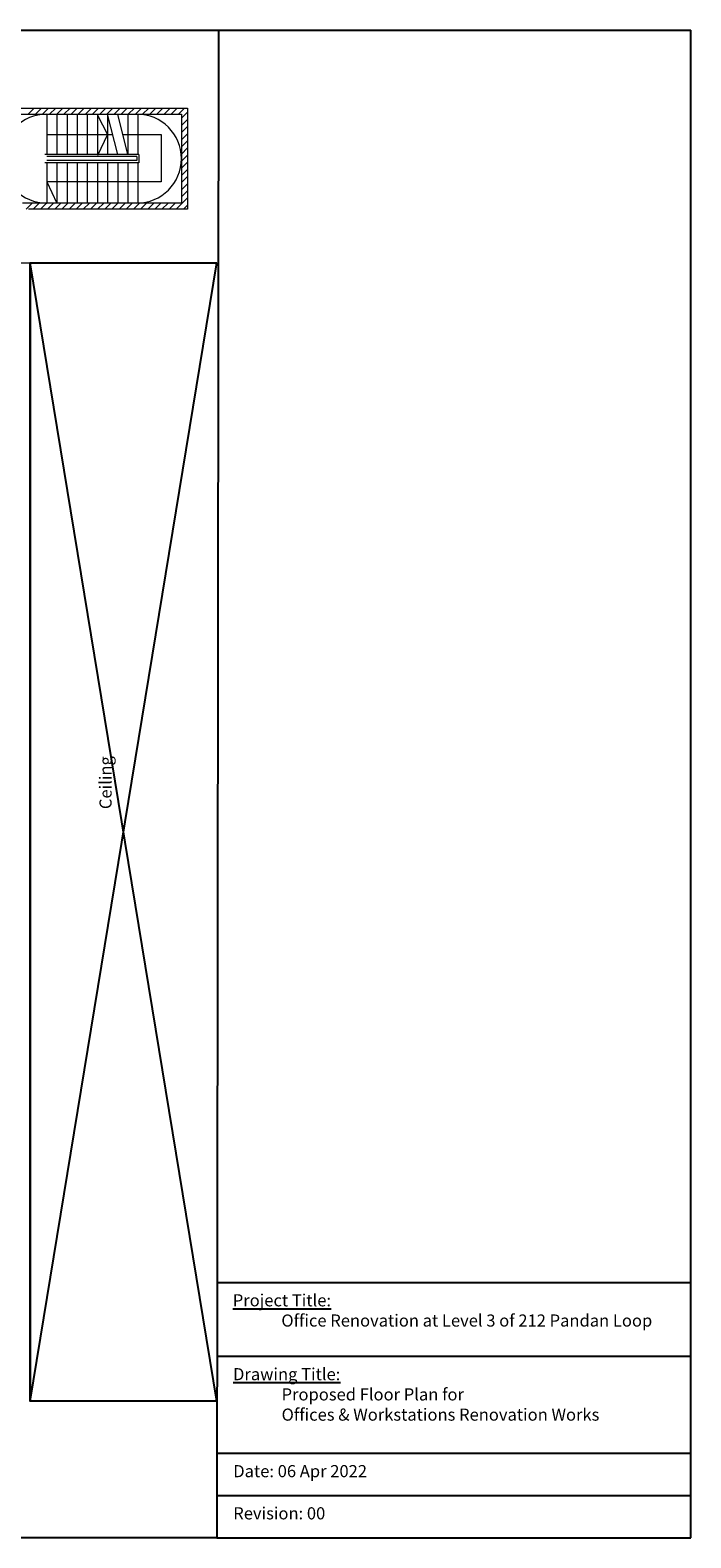
# Model space of a CAD drawing. Units: inches. Extents: x 512618 to 644781, y 381858 to 419147.
# Drawn here: x 628451 to 644781, y 381858 to 419147 of the extents above; entities that cross this region are included whole.
import ezdxf

# ---------------------------------------------------------------- set-up
doc = ezdxf.new("R2010")
doc.units = ezdxf.units.IN
doc.header["$MEASUREMENT"] = 0
doc.linetypes.add('CENTER', pattern=[50.8, 31.75, -6.35, 6.35, -6.35])
for name, color, linetype in [('Building', 7, 'Continuous'), ('Dimensions', 1, 'Continuous'), ('text', 3, 'CENTER')]:
    doc.layers.add(name, color=color, linetype=linetype)
doc.styles.get("Standard").update_dxf_attribs({"font": 'arial.ttf'})

msp = doc.modelspace()

# ---------------------------------------------------------------- linework, layer by layer
msp.add_lwpolyline([(598288.3, 419147.2), (633106.2, 419147.2), (633063.3, 381858.2), (598245.5, 381858.2)], close=True)
at = {"layer": 'Building'}
for p, q in [((633106.2, 419147.2), (644781.4, 419147.2)), ((644781.4, 381858.2), (644781.4, 419147.2)), ((628451.5, 385242.3), (633067.6, 413392.3)), ((628451.5, 413392.3), (628451.5, 385242.3)), ((633067.6, 385242.3), (628451.5, 413392.3)), ((633069.9, 388177), (644781.4, 388177)), ((633067.8, 386350.1), (644781.4, 386350.1)), ((633065.7, 383951.6), (644781.4, 383951.6)), ((633069.1, 383951.6), (644781.4, 383951.6)), ((633064.5, 382908.8), (644781.4, 382908.8)), ((633063.3, 381858.2), (644781.4, 381858.2)), ((633063.3, 381858.2), (644781.4, 381858.2))]:
    msp.add_line(p, q, dxfattribs=at)
at = {"layer": 'Building', "color": 0, "lineweight": 18, "ltscale": 2}
for p, q in [((626698.2, 417069.8), (632189, 417069.8)), ((626848.2, 417219.8), (632339, 417219.8)), ((628402.4, 417069.8), (628552.4, 417219.8)), ((628579.2, 417069.8), (628729.2, 417219.8)), ((628755.9, 417069.8), (628905.9, 417219.8)), ((628864, 417069.8), (628864, 416069.8)), ((628932.7, 417069.8), (629082.7, 417219.8)), ((629109.5, 417069.8), (629259.5, 417219.8)), ((629114, 417069.8), (629114, 416069.8)), ((629286.3, 417069.8), (629436.3, 417219.8)), ((629364, 417069.8), (629364, 416069.8)), ((629463, 417069.8), (629613, 417219.8)), ((629614, 417069.8), (629614, 416069.8)), ((629639.8, 417069.8), (629789.8, 417219.8)), ((629816.6, 417069.8), (629966.6, 417219.8)), ((629864, 417069.8), (629864, 416069.8)), ((629993.4, 417069.8), (630143.4, 417219.8)), ((630114, 417069.8), (630114, 416069.8)), ((630114, 417044.8), (630364, 416569.8)), ((630170.1, 417069.8), (630320.1, 417219.8)), ((630346.9, 417069.8), (630496.9, 417219.8)), ((630364, 417069.8), (630364, 416069.8)), ((630614, 416069.8), (630364, 417069.8)), ((630523.7, 417069.8), (630673.7, 417219.8)), ((630864, 416069.8), (630614, 417069.8)), ((630700.5, 417069.8), (630850.5, 417219.8)), ((630864, 417069.8), (630864, 416069.8)), ((630877.2, 417069.8), (631027.2, 417219.8)), ((631054, 417069.8), (631204, 417219.8)), ((631114, 417069.8), (631114, 416069.8)), ((631230.8, 417069.8), (631380.8, 417219.8)), ((631407.6, 417069.8), (631557.6, 417219.8)), ((631584.4, 417069.8), (631734.4, 417219.8)), ((631761.1, 417069.8), (631911.1, 417219.8)), ((631937.9, 417069.8), (632087.9, 417219.8)), ((632114.7, 417069.8), (632264.7, 417219.8)), ((632189, 416967.4), (632339, 417117.4)), ((632189, 417069.8), (632189, 414869.8)), ((632189, 416790.6), (632339, 416940.6)), ((632339, 417219.8), (632339, 414719.8)), ((628864, 416569.8), (630489, 416569.8)), ((630364, 416569.8), (630114, 416044.8)), ((630739, 416569.8), (631689, 416569.8)), ((631689, 416569.8), (631689, 415394.8)), ((632189, 416613.8), (632339, 416763.8)), ((632189, 416437), (632339, 416587)), ((632189, 416260.2), (632339, 416410.2)), ((632189, 416083.5), (632339, 416233.5)), ((631139, 416069.8), (628814, 416069.8)), ((631139, 415869.8), (628814, 415869.8)), ((631089, 416019.8), (628864, 416019.8)), ((631089, 415919.8), (628864, 415919.8)), ((628864, 415869.8), (628864, 414869.8)), ((628864, 415869.8), (628864, 414869.8)), ((629114, 415869.8), (629114, 414869.8)), ((629364, 415869.8), (629364, 414869.8)), ((629614, 415869.8), (629614, 414869.8)), ((629864, 415869.8), (629864, 414869.8)), ((630114, 415869.8), (630114, 414869.8)), ((630364, 415869.8), (630364, 414869.8)), ((630614, 415869.8), (630614, 414869.8)), ((630864, 415869.8), (630864, 414869.8)), ((631089, 416019.8), (631089, 415919.8)), ((631114, 415869.8), (631114, 414869.8)), ((631139, 416069.8), (631139, 415869.8)), ((632189, 415906.7), (632339, 416056.7)), ((632189, 415729.9), (632339, 415879.9)), ((632189, 415553.1), (632339, 415703.1)), ((632189, 415376.4), (632339, 415526.4)), ((631689, 415394.8), (628864, 415394.8)), ((628864, 415394.8), (629114, 414869.8)), ((632189, 415199.6), (632339, 415349.6)), ((632189, 415022.8), (632339, 415172.8)), ((632189, 414869.8), (628264, 414869.8)), ((628351, 414720.3), (628500.5, 414869.8)), ((632339, 414719.8), (628414, 414719.8)), ((628527.2, 414719.8), (628677.2, 414869.8)), ((628704, 414719.8), (628854, 414869.8)), ((628880.8, 414719.8), (629030.8, 414869.8)), ((629057.6, 414719.8), (629207.6, 414869.8)), ((629234.4, 414719.8), (629384.4, 414869.8)), ((629411.1, 414719.8), (629561.1, 414869.8)), ((629587.9, 414719.8), (629737.9, 414869.8)), ((629764.7, 414719.8), (629914.7, 414869.8)), ((629941.5, 414719.8), (630091.5, 414869.8)), ((630118.2, 414719.8), (630268.2, 414869.8)), ((630295, 414719.8), (630445, 414869.8)), ((630471.8, 414719.8), (630621.8, 414869.8)), ((630648.6, 414719.8), (630798.6, 414869.8)), ((630825.3, 414719.8), (630975.3, 414869.8)), ((631002.1, 414719.8), (631152.1, 414869.8)), ((631178.9, 414719.8), (631328.9, 414869.8)), ((631355.7, 414719.8), (631505.7, 414869.8)), ((631532.5, 414719.8), (631682.5, 414869.8)), ((631709.2, 414719.8), (631859.2, 414869.8)), ((631886, 414719.8), (632036, 414869.8)), ((632062.8, 414719.8), (632339, 414996)), ((632239.6, 414719.8), (632339, 414819.3)), ((628151.5, 413392.3), (628451.5, 413392.3)), ((628451.5, 413392.3), (628451.5, 412792.3)), ((628451.5, 413092.3), (628451.5, 413281.3))]:
    msp.add_line(p, q, dxfattribs=at)
at = {"layer": 'Building', "color": 0, "lineweight": 18, "ltscale": 2000}
for p, q in [((629440.6, 417178.3), (629440.6, 417178.3)), ((629612.9, 416862.5), (629612.9, 416862.5)), ((629756.5, 416489.4), (629756.5, 416489.4))]:
    msp.add_line(p, q, dxfattribs=at)
at = {"layer": 'Building', "color": 0, "lineweight": 18, "ltscale": 2}
for centre, start, end in [((628864, 415969.8), 90, 270), ((631089, 415969.8), 270, 90)]:
    msp.add_arc(centre, 1100, start, end, dxfattribs=at)
at = {"layer": 'Dimensions', "color": 0, "linetype": 'Continuous'}
msp.add_lwpolyline([(633067.6, 385242.3), (628451.5, 385242.3), (628451.5, 413392.3), (633067.6, 413392.3)], dxfattribs=at)

# ---------------------------------------------------------------- texts
at = {"layer": 'Building', "color": 0, "char_height": 300, "attachment_point": 1}
for s, insert in [('\\pxa0.66667,sm1.07917;{\\fTechnicBold|b1|i0|c2|p2;\\LProject Title:\\l \\P^IOffice Renovation at Level 3 of 212 Pandan Loop}', (633459.7, 387883.2)), ('\\pxa0.66667,sm1.07917;{\\fTechnicBold|b1|i0|c2|p2;\\LDrawing Title:\\l \\P^IProposed Floor Plan for \\P^IOffices & Workstations Renovation Works}', (633465.5, 386056.3)), ('\\pxa0.66667,sm1.07917;{\\fTechnicBold|b1|i0|c2|p2;Date: 06 Apr 2022}', (633471.2, 383657.8)), ('\\pxa0.66667,sm1.07917;{\\fTechnicBold|b1|i0|c2|p2;Revision: 00}', (633471.2, 382615))]:
    msp.add_mtext_dynamic_manual_height_columns(s, width=17014.277, gutter_width=1, heights=[0], dxfattribs=dict(at, insert=insert))
at = {"layer": 'text', "insert": (630164.5, 399881.2), "char_height": 300, "attachment_point": 1, "rotation": 90}
msp.add_mtext_dynamic_manual_height_columns('Ceiling', width=4322.518, gutter_width=1, heights=[0], dxfattribs=at)

doc.saveas('drawing.dxf')
